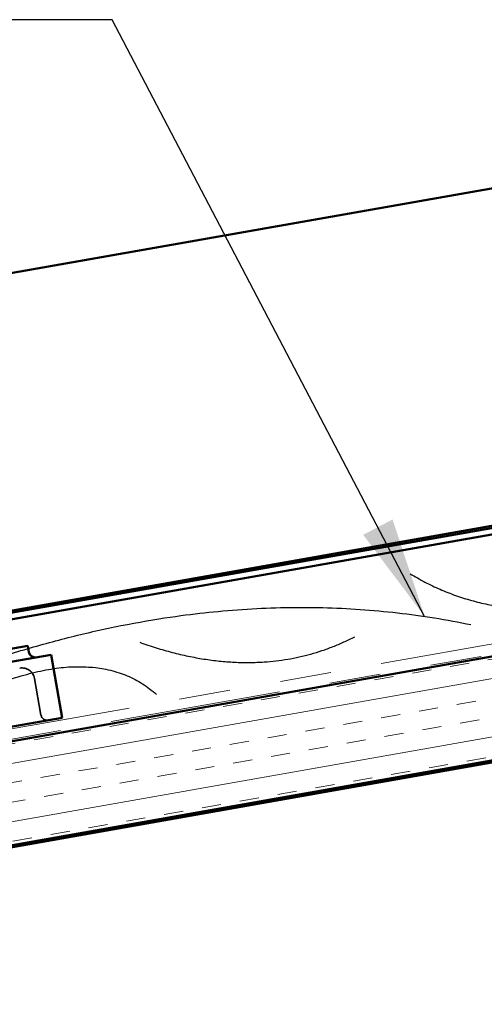
# Model space of a CAD drawing. Units: inches. Extents: x 0.6 to 33.4, y 0.6 to 21.4.
# Drawn here: x 4.3 to 5.2, y 3.5 to 5.4 of the extents above; entities that cross this region are included whole.
import ezdxf

# ---------------------------------------------------------------- set-up
doc = ezdxf.new("R2010")
doc.units = ezdxf.units.IN
doc.header["$LTSCALE"] = 2
doc.header["$MEASUREMENT"] = 0
doc.linetypes.add('DASHED', pattern=[0.2067, 0.1654, -0.0413])
doc.linetypes.add('DOUBLE_DASH_CHAIN', pattern=[1.2403, 0.6614, -0.0827, 0.1654, -0.0827, 0.1654, -0.0827])
for name, color, linetype, lineweight in [('Hatch (ANSI)', 7, 'Continuous', 18), ('Hidden (ANSI)', 7, 'DASHED', 35), ('Sketch Geometry (ANSI)', 7, 'Continuous', 25), ('Symbol (ANSI)', 7, 'Continuous', 25), ('Visible (ANSI)', 7, 'Continuous', 50)]:
    doc.layers.add(name, color=color, linetype=linetype, lineweight=lineweight)
doc.styles.add('Note Text (ANSI)', font='tahoma.ttf')
doc.dimstyles.new('Default (ANSI)$7', dxfattribs={"dimscale": 2, "dimtxt": 0.12, "dimasz": 0.098425, "dimexe": 0.125, "dimexo": 0.0625, "dimgap": 0.031496, "dimtad": 0, "dimtih": 1, "dimtoh": 1, "dimrnd": 1e-08, "dimzin": 4, "dimdsep": 46, "dimtxsty": 'Note Text (ANSI)', "dimcen": 0.09, "dimdle": 0.393701, "dimclrd": 256, "dimclre": 256, "dimclrt": 256, "dimadec": 0, "dimazin": 1, "dimtfac": 1, "dimtofl": 0, "dimtmove": 0, "dimatfit": 3, "dimfxl": 1, "dimtolj": 1, "dimtzin": 4, "dimlwd": -1, "dimlwe": -1, "dimarcsym": 0})

msp = doc.modelspace()

# ---------------------------------------------------------------- hatches: boundary and pattern name
at = {"layer": 'Hatch (ANSI)', "true_color": 0x804000}
h = msp.add_hatch(dxfattribs=at)
h.set_pattern_fill('INSUL', color=36, scale=0.3, angle=10, style=0)
h.paths.add_polyline_path([(8.085207, 4.667467), (2.536297, 3.689044), (2.536297, 3.485959), (8.085207, 4.464381)])

# ---------------------------------------------------------------- linework, layer by layer
at = {"layer": 'Hidden (ANSI)', "color": 96, "ltscale": 0.068945, "true_color": 0x008000}
msp.add_line((4.334831, 4.047299), (4.322242, 4.118698), dxfattribs=at)
at = {"layer": 'Hidden (ANSI)', "color": 96, "ltscale": 0.037299, "true_color": 0x008000}
msp.add_arc((4.297622, 4.114356), 0.025, 10, 100, dxfattribs=at)
at = {"layer": 'Hidden (ANSI)', "color": 96, "ltscale": 0.018599, "true_color": 0x008000}
msp.add_arc((4.347141, 4.04947), 0.0125, 190, 280, dxfattribs=at)
at = {"layer": 'Sketch Geometry (ANSI)', "color": 150, "true_color": 0x0080ff}
for points in [[(5.055539, 4.323491), (5.339611, 4.15053), (5.762908, 4.405693)], [(3.792225, 3.960072), (4.528418, 4.357673), (5.174515, 4.223984)], [(4.527716, 4.189372), (4.763515, 4.105291), (4.947378, 4.200188)], [(4.071279, 4.018479), (4.408442, 4.223445), (4.560164, 4.087701)]]:
    msp.add_open_spline(points, degree=2, dxfattribs=at)
at = {"layer": 'Visible (ANSI)', "color": 5, "true_color": 0x0000ff}
for p, q in [((2.536297, 4.604147), (5.740236, 5.169087)), ((2.536297, 3.940464), (6.641579, 4.664336)), ((6.643801, 4.65173), (2.536297, 3.927466)), ((6.02144, 4.55905), (2.536297, 3.944526))]:
    msp.add_line(p, q, dxfattribs=at)
at = {"layer": 'Visible (ANSI)', "color": 30, "linetype": 'DOUBLE_DASH_CHAIN', "lineweight": 18, "ltscale": 0.252223, "true_color": 0xff8000}
msp.add_line((2.536297, 3.713414), (8.081735, 4.691225), dxfattribs=at)
at = {"layer": 'Visible (ANSI)', "color": 30, "linetype": 'DOUBLE_DASH_CHAIN', "lineweight": 18, "ltscale": 0.252381, "true_color": 0xff8000}
msp.add_line((8.085207, 4.671528), (2.536297, 3.693106), dxfattribs=at)
at = {"layer": 'Visible (ANSI)', "color": 36, "true_color": 0x804000}
for p, q in [((8.085207, 4.667467), (2.536297, 3.689044)), ((2.536297, 3.485959), (8.085207, 4.464381)), ((7.783207, 4.407069), (2.536297, 3.481897))]:
    msp.add_line(p, q, dxfattribs=at)
at = {"layer": 'Visible (ANSI)', "color": 96, "true_color": 0x008000}
for p, q in [((4.308985, 4.182363), (3.784083, 4.089808)), ((4.308985, 4.182363), (4.311156, 4.170053)), ((3.788424, 4.065188), (4.354688, 4.165036)), ((4.376394, 4.041935), (4.354688, 4.165036)), ((4.376394, 4.041935), (3.81013, 3.942087))]:
    msp.add_line(p, q, dxfattribs=at)
msp.add_arc((4.323466, 4.172223), 0.0125, 190, 280, dxfattribs=at)

# ---------------------------------------------------------------- leaders
at = {"layer": 'Symbol (ANSI)', "annotation_type": 0, "has_hookline": 1, "hookline_direction": 1, "text_width": 1.162445}
msp.add_leader([(5.083951, 4.240048), (4.473663, 5.406204), (4.276812, 5.406204)], dimstyle='Default (ANSI)$7', override={"dimtad": 0}, dxfattribs=at)

doc.saveas('drawing.dxf')
